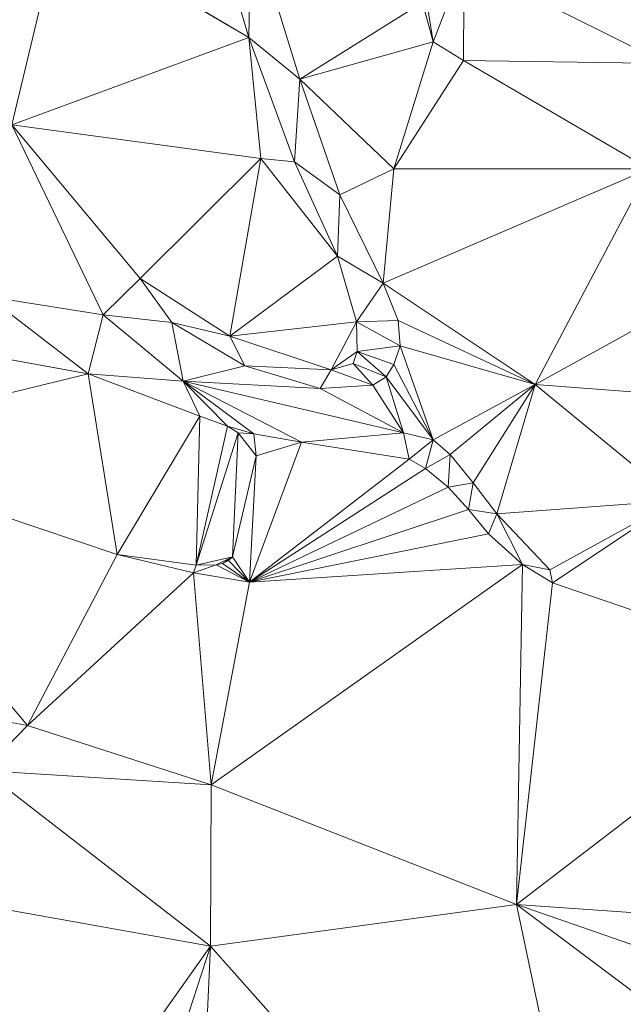
# Model space of a CAD drawing. Units: millimetres. Extents: x 868 to 3368, y 424 to 2232.
# Drawn here: x 1055 to 1112, y 1821 to 1914 of the extents above; entities that cross this region are included whole.
import ezdxf

# ---------------------------------------------------------------- set-up
doc = ezdxf.new("R2010")
doc.units = ezdxf.units.MM
doc.layers.add('TER_Prah71_o', color=7, linetype='Continuous', lineweight=0)

msp = doc.modelspace()

# ---------------------------------------------------------------- linework, layer by layer
at = {"layer": 'TER_Prah71_o', "extrusion": (-0.03675, 0.042594, -0.998416)}
msp.add_line((1058.503, 1923.287, 260.747), (1054.015, 1904.413, 260.107), dxfattribs=at)
at = {"layer": 'TER_Prah71_o', "extrusion": (-0.026202, 0.040101, -0.998852)}
for p, q in [((1054.015, 1904.413, 260.107), (1058.503, 1923.287, 260.747)), ((1058.503, 1923.287, 260.747), (1076.452, 1912.697, 259.851)), ((1076.452, 1912.697, 259.851), (1054.015, 1904.413, 260.107))]:
    msp.add_line(p, q, dxfattribs=at)
at = {"layer": 'TER_Prah71_o', "extrusion": (0.001256, 0.086421, -0.996258)}
for p, q in [((1076.452, 1912.697, 259.851), (1058.503, 1923.287, 260.747)), ((1073.712, 1921.867, 260.643), (1076.452, 1912.697, 259.851))]:
    msp.add_line(p, q, dxfattribs=at)
at = {"layer": 'TER_Prah71_o', "extrusion": (-0.544803, -0.090787, -0.833635)}
for p, q in [((1076.639, 1923.723, 258.528), (1076.452, 1912.697, 259.851)), ((1076.452, 1912.697, 259.851), (1073.712, 1921.867, 260.643))]:
    msp.add_line(p, q, dxfattribs=at)
at = {"layer": 'TER_Prah71_o', "extrusion": (-0.468538, -0.097411, -0.878056)}
for p, q in [((1076.452, 1912.697, 259.851), (1076.639, 1923.723, 258.528)), ((1076.639, 1923.723, 258.528), (1081.262, 1908.752, 257.722)), ((1081.262, 1908.752, 257.722), (1076.452, 1912.697, 259.851))]:
    msp.add_line(p, q, dxfattribs=at)
at = {"layer": 'TER_Prah71_o', "extrusion": (-0.032894, 0.043599, -0.998507)}
for p, q in [((1081.262, 1908.752, 257.722), (1076.639, 1923.723, 258.528)), ((1092.892, 1915.992, 257.655), (1081.262, 1908.752, 257.722))]:
    msp.add_line(p, q, dxfattribs=at)
at = {"layer": 'TER_Prah71_o', "extrusion": (0.297973, 0.13512, -0.944963)}
for p, q in [((1092.666, 1920.148, 258.178), (1093.883, 1912.289, 257.438)), ((1093.883, 1912.289, 257.438), (1092.892, 1915.992, 257.655))]:
    msp.add_line(p, q, dxfattribs=at)
at = {"layer": 'TER_Prah71_o', "extrusion": (0.095021, 0.107896, -0.989611)}
for p, q in [((1093.883, 1912.289, 257.438), (1092.666, 1920.148, 258.178)), ((1096.807, 1919.803, 258.538), (1093.883, 1912.289, 257.438))]:
    msp.add_line(p, q, dxfattribs=at)
at = {"layer": 'TER_Prah71_o', "extrusion": (0.149143, 0.086168, -0.985054)}
for p, q in [((1093.883, 1912.289, 257.438), (1096.807, 1919.803, 258.538)), ((1096.807, 1919.803, 258.538), (1096.776, 1910.494, 257.719)), ((1096.776, 1910.494, 257.719), (1093.883, 1912.289, 257.438))]:
    msp.add_line(p, q, dxfattribs=at)
at = {"layer": 'TER_Prah71_o', "extrusion": (-0.567659, 0.074027, -0.819929)}
for p, q in [((1096.776, 1910.494, 257.719), (1096.807, 1919.803, 258.538)), ((1096.807, 1919.803, 258.538), (1115.835, 1910.24, 244.501)), ((1115.835, 1910.24, 244.501), (1096.776, 1910.494, 257.719))]:
    msp.add_line(p, q, dxfattribs=at)
at = {"layer": 'TER_Prah71_o', "extrusion": (-0.441827, 0.33965, -0.830317)}
msp.add_line((1115.835, 1910.24, 244.501), (1096.807, 1919.803, 258.538), dxfattribs=at)
at = {"layer": 'TER_Prah71_o', "extrusion": (-0.036142, 0.04882, -0.998153)}
for p, q in [((1081.262, 1908.752, 257.722), (1092.892, 1915.992, 257.655)), ((1092.892, 1915.992, 257.655), (1093.883, 1912.289, 257.438)), ((1093.883, 1912.289, 257.438), (1081.262, 1908.752, 257.722))]:
    msp.add_line(p, q, dxfattribs=at)
at = {"layer": 'TER_Prah71_o', "extrusion": (-0.027255, 0.042956, -0.998705)}
for p, q in [((1054.015, 1904.413, 260.107), (1076.452, 1912.697, 259.851)), ((1076.452, 1912.697, 259.851), (1077.561, 1901.218, 259.327)), ((1077.561, 1901.218, 259.327), (1054.015, 1904.413, 260.107))]:
    msp.add_line(p, q, dxfattribs=at)
at = {"layer": 'TER_Prah71_o', "extrusion": (-0.48377, -0.122149, -0.866629)}
for p, q in [((1076.452, 1912.697, 259.851), (1081.262, 1908.752, 257.722)), ((1080.776, 1900.893, 259.101), (1076.452, 1912.697, 259.851)), ((1081.262, 1908.752, 257.722), (1080.776, 1900.893, 259.101))]:
    msp.add_line(p, q, dxfattribs=at)
at = {"layer": 'TER_Prah71_o', "extrusion": (-0.066133, 0.039124, -0.997044)}
for p, q in [((1077.561, 1901.218, 259.327), (1076.452, 1912.697, 259.851)), ((1076.452, 1912.697, 259.851), (1080.776, 1900.893, 259.101)), ((1080.776, 1900.893, 259.101), (1077.561, 1901.218, 259.327))]:
    msp.add_line(p, q, dxfattribs=at)
at = {"layer": 'TER_Prah71_o', "extrusion": (-0.036715, 0.050872, -0.99803)}
for p, q in [((1081.262, 1908.752, 257.722), (1093.883, 1912.289, 257.438)), ((1093.883, 1912.289, 257.438), (1090.153, 1900.239, 256.961)), ((1090.153, 1900.239, 256.961), (1081.262, 1908.752, 257.722))]:
    msp.add_line(p, q, dxfattribs=at)
at = {"layer": 'TER_Prah71_o', "extrusion": (0.101554, 0.007944, -0.994798)}
for p, q in [((1090.153, 1900.239, 256.961), (1093.883, 1912.289, 257.438)), ((1093.883, 1912.289, 257.438), (1096.776, 1910.494, 257.719)), ((1096.776, 1910.494, 257.719), (1090.153, 1900.239, 256.961))]:
    msp.add_line(p, q, dxfattribs=at)
at = {"layer": 'TER_Prah71_o', "extrusion": (-0.443116, 0.347267, -0.826471)}
for p, q in [((1090.153, 1900.239, 256.961), (1096.776, 1910.494, 257.719)), ((1096.776, 1910.494, 257.719), (1114.322, 1900.235, 244.001)), ((1114.322, 1900.235, 244.001), (1090.153, 1900.239, 256.961))]:
    msp.add_line(p, q, dxfattribs=at)
at = {"layer": 'TER_Prah71_o', "extrusion": (-0.564205, 0.126099, -0.815949)}
for p, q in [((1114.322, 1900.235, 244.001), (1096.776, 1910.494, 257.719)), ((1096.776, 1910.494, 257.719), (1115.835, 1910.24, 244.501))]:
    msp.add_line(p, q, dxfattribs=at)
at = {"layer": 'TER_Prah71_o', "extrusion": (-0.511896, -0.117659, -0.850952)}
for p, q in [((1080.776, 1900.893, 259.101), (1081.262, 1908.752, 257.722)), ((1081.262, 1908.752, 257.722), (1085.041, 1897.764, 256.968)), ((1085.041, 1897.764, 256.968), (1080.776, 1900.893, 259.101))]:
    msp.add_line(p, q, dxfattribs=at)
at = {"layer": 'TER_Prah71_o', "extrusion": (-0.029591, 0.058297, -0.997861)}
for p, q in [((1085.041, 1897.764, 256.968), (1081.262, 1908.752, 257.722)), ((1081.262, 1908.752, 257.722), (1090.153, 1900.239, 256.961)), ((1090.153, 1900.239, 256.961), (1085.041, 1897.764, 256.968))]:
    msp.add_line(p, q, dxfattribs=at)
at = {"layer": 'TER_Prah71_o', "extrusion": (-0.025349, 0.056842, -0.998061)}
for p, q in [((1066.163, 1889.849, 258.969), (1054.015, 1904.413, 260.107)), ((1054.015, 1904.413, 260.107), (1077.561, 1901.218, 259.327)), ((1077.561, 1901.218, 259.327), (1066.163, 1889.849, 258.969))]:
    msp.add_line(p, q, dxfattribs=at)
at = {"layer": 'TER_Prah71_o', "extrusion": (0.111937, 0.169872, -0.979088)}
for p, q in [((1062.661, 1886.416, 257.973), (1054.015, 1904.413, 260.107)), ((1054.015, 1904.413, 260.107), (1066.163, 1889.849, 258.969)), ((1066.163, 1889.849, 258.969), (1062.661, 1886.416, 257.973))]:
    msp.add_line(p, q, dxfattribs=at)
at = {"layer": 'TER_Prah71_o', "extrusion": (0.436219, 0.309744, -0.84485)}
for p, q in [((1054.015, 1904.413, 260.107), (1062.661, 1886.416, 257.973)), ((1062.661, 1886.416, 257.973), (1051.667, 1888.163, 252.937))]:
    msp.add_line(p, q, dxfattribs=at)
at = {"layer": 'TER_Prah71_o', "extrusion": (0.002475, 0.028995, -0.999577)}
for p, q in [((1066.163, 1889.849, 258.969), (1077.561, 1901.218, 259.327)), ((1077.561, 1901.218, 259.327), (1074.656, 1884.401, 258.832)), ((1074.656, 1884.401, 258.832), (1066.163, 1889.849, 258.969))]:
    msp.add_line(p, q, dxfattribs=at)
at = {"layer": 'TER_Prah71_o', "extrusion": (-0.009104, 0.030992, -0.999478)}
for p, q in [((1074.656, 1884.401, 258.832), (1077.561, 1901.218, 259.327)), ((1077.561, 1901.218, 259.327), (1084.843, 1891.973, 258.974)), ((1084.843, 1891.973, 258.974), (1074.656, 1884.401, 258.832))]:
    msp.add_line(p, q, dxfattribs=at)
at = {"layer": 'TER_Prah71_o', "extrusion": (-0.071983, -0.018622, -0.997232)}
for p, q in [((1077.561, 1901.218, 259.327), (1080.776, 1900.893, 259.101)), ((1084.843, 1891.973, 258.974), (1077.561, 1901.218, 259.327)), ((1080.776, 1900.893, 259.101), (1084.843, 1891.973, 258.974))]:
    msp.add_line(p, q, dxfattribs=at)
at = {"layer": 'TER_Prah71_o', "extrusion": (-0.573757, -0.250498, -0.779778)}
for p, q in [((1080.776, 1900.893, 259.101), (1085.041, 1897.764, 256.968)), ((1084.843, 1891.973, 258.974), (1080.776, 1900.893, 259.101)), ((1085.041, 1897.764, 256.968), (1084.843, 1891.973, 258.974))]:
    msp.add_line(p, q, dxfattribs=at)
at = {"layer": 'TER_Prah71_o', "extrusion": (-0.022912, 0.044499, -0.998747)}
for p, q in [((1085.041, 1897.764, 256.968), (1090.153, 1900.239, 256.961)), ((1090.153, 1900.239, 256.961), (1089.169, 1889.408, 256.501)), ((1089.169, 1889.408, 256.501), (1085.041, 1897.764, 256.968))]:
    msp.add_line(p, q, dxfattribs=at)
at = {"layer": 'TER_Prah71_o', "extrusion": (-0.471042, 0.080103, -0.878466)}
for p, q in [((1089.169, 1889.408, 256.501), (1090.153, 1900.239, 256.961)), ((1114.322, 1900.235, 244.001), (1089.169, 1889.408, 256.501)), ((1090.153, 1900.239, 256.961), (1114.322, 1900.235, 244.001))]:
    msp.add_line(p, q, dxfattribs=at)
at = {"layer": 'TER_Prah71_o', "extrusion": (-0.289439, -0.354229, -0.88924)}
for p, q in [((1089.169, 1889.408, 256.501), (1114.322, 1900.235, 244.001)), ((1114.322, 1900.235, 244.001), (1103.546, 1879.817, 255.642)), ((1103.546, 1879.817, 255.642), (1089.169, 1889.408, 256.501))]:
    msp.add_line(p, q, dxfattribs=at)
at = {"layer": 'TER_Prah71_o', "extrusion": (-0.555123, -0.171101, -0.81398)}
for p, q in [((1103.546, 1879.817, 255.642), (1114.322, 1900.235, 244.001)), ((1118.085, 1887.855, 244.037), (1103.546, 1879.817, 255.642))]:
    msp.add_line(p, q, dxfattribs=at)
at = {"layer": 'TER_Prah71_o', "extrusion": (-0.587126, -0.246966, -0.770902)}
for p, q in [((1084.843, 1891.973, 258.974), (1085.041, 1897.764, 256.968)), ((1085.041, 1897.764, 256.968), (1089.169, 1889.408, 256.501)), ((1089.169, 1889.408, 256.501), (1084.843, 1891.973, 258.974))]:
    msp.add_line(p, q, dxfattribs=at)
at = {"layer": 'TER_Prah71_o', "extrusion": (0.004009, 0.013358, -0.999903)}
for p, q in [((1074.656, 1884.401, 258.832), (1084.843, 1891.973, 258.974)), ((1084.843, 1891.973, 258.974), (1086.62, 1885.751, 258.898)), ((1086.62, 1885.751, 258.898), (1074.656, 1884.401, 258.832))]:
    msp.add_line(p, q, dxfattribs=at)
at = {"layer": 'TER_Prah71_o', "extrusion": (-0.555765, -0.148735, -0.817926)}
for p, q in [((1086.62, 1885.751, 258.898), (1084.843, 1891.973, 258.974)), ((1084.843, 1891.973, 258.974), (1089.169, 1889.408, 256.501)), ((1089.169, 1889.408, 256.501), (1086.62, 1885.751, 258.898))]:
    msp.add_line(p, q, dxfattribs=at)
at = {"layer": 'TER_Prah71_o', "extrusion": (-0.000527324, 0.279131, -0.960253)}
for p, q in [((1062.661, 1886.416, 257.973), (1066.163, 1889.849, 258.969)), ((1066.163, 1889.849, 258.969), (1069.157, 1885.668, 257.752)), ((1069.157, 1885.668, 257.752), (1062.661, 1886.416, 257.973))]:
    msp.add_line(p, q, dxfattribs=at)
at = {"layer": 'TER_Prah71_o', "extrusion": (0.269879, 0.44223, -0.855335)}
for p, q in [((1069.157, 1885.668, 257.752), (1066.163, 1889.849, 258.969)), ((1066.163, 1889.849, 258.969), (1074.656, 1884.401, 258.832)), ((1074.656, 1884.401, 258.832), (1069.157, 1885.668, 257.752))]:
    msp.add_line(p, q, dxfattribs=at)
at = {"layer": 'TER_Prah71_o', "extrusion": (-0.540011, -0.164617, -0.825403)}
for p, q in [((1086.62, 1885.751, 258.898), (1089.169, 1889.408, 256.501)), ((1089.169, 1889.408, 256.501), (1090.589, 1885.883, 256.275)), ((1090.589, 1885.883, 256.275), (1086.62, 1885.751, 258.898))]:
    msp.add_line(p, q, dxfattribs=at)
at = {"layer": 'TER_Prah71_o', "extrusion": (-0.023176, 0.054664, -0.998236)}
for p, q in [((1090.589, 1885.883, 256.275), (1089.169, 1889.408, 256.501)), ((1089.169, 1889.408, 256.501), (1103.546, 1879.817, 255.642)), ((1103.546, 1879.817, 255.642), (1090.589, 1885.883, 256.275))]:
    msp.add_line(p, q, dxfattribs=at)
at = {"layer": 'TER_Prah71_o', "extrusion": (-0.024428, 0.001495, -0.9997)}
for p, q in [((1051.667, 1888.163, 252.937), (1061.243, 1880.802, 252.692)), ((1061.243, 1880.802, 252.692), (1039.186, 1884.831, 253.237))]:
    msp.add_line(p, q, dxfattribs=at)
at = {"layer": 'TER_Prah71_o', "extrusion": (0.416129, 0.565058, -0.712423)}
for p, q in [((1061.243, 1880.802, 252.692), (1051.667, 1888.163, 252.937)), ((1051.667, 1888.163, 252.937), (1062.661, 1886.416, 257.973)), ((1062.661, 1886.416, 257.973), (1061.243, 1880.802, 252.692))]:
    msp.add_line(p, q, dxfattribs=at)
at = {"layer": 'TER_Prah71_o', "extrusion": (-0.178801, -0.689675, -0.701697)}
for p, q in [((1103.546, 1879.817, 255.642), (1118.085, 1887.855, 244.037)), ((1123.551, 1878.272, 252.063), (1103.546, 1879.817, 255.642))]:
    msp.add_line(p, q, dxfattribs=at)
at = {"layer": 'TER_Prah71_o', "extrusion": (0.410491, 0.567633, -0.713646)}
for p, q in [((1061.243, 1880.802, 252.692), (1062.661, 1886.416, 257.973)), ((1062.661, 1886.416, 257.973), (1070.215, 1880.131, 257.319)), ((1070.215, 1880.131, 257.319), (1061.243, 1880.802, 252.692))]:
    msp.add_line(p, q, dxfattribs=at)
at = {"layer": 'TER_Prah71_o', "extrusion": (-0.025502, 0.073094, -0.996999)}
for p, q in [((1070.215, 1880.131, 257.319), (1062.661, 1886.416, 257.973)), ((1062.661, 1886.416, 257.973), (1069.157, 1885.668, 257.752)), ((1069.157, 1885.668, 257.752), (1070.215, 1880.131, 257.319))]:
    msp.add_line(p, q, dxfattribs=at)
at = {"layer": 'TER_Prah71_o', "extrusion": (0.283413, 0.577338, -0.765741)}
for p, q in [((1076.06, 1881.587, 257.23), (1069.157, 1885.668, 257.752)), ((1069.157, 1885.668, 257.752), (1074.656, 1884.401, 258.832)), ((1074.656, 1884.401, 258.832), (1076.06, 1881.587, 257.23))]:
    msp.add_line(p, q, dxfattribs=at)
at = {"layer": 'TER_Prah71_o', "extrusion": (-0.033027, 0.071647, -0.996883)}
for p, q in [((1070.215, 1880.131, 257.319), (1069.157, 1885.668, 257.752)), ((1069.157, 1885.668, 257.752), (1076.06, 1881.587, 257.23)), ((1076.06, 1881.587, 257.23), (1070.215, 1880.131, 257.319))]:
    msp.add_line(p, q, dxfattribs=at)
at = {"layer": 'TER_Prah71_o', "extrusion": (0.008722, -0.028429, -0.999558)}
for p, q in [((1074.656, 1884.401, 258.832), (1086.62, 1885.751, 258.898)), ((1086.62, 1885.751, 258.898), (1084.242, 1881.189, 259.007)), ((1084.242, 1881.189, 259.007), (1074.656, 1884.401, 258.832))]:
    msp.add_line(p, q, dxfattribs=at)
at = {"layer": 'TER_Prah71_o', "extrusion": (-0.034686, -0.005798, -0.999381)}
for p, q in [((1084.242, 1881.189, 259.007), (1086.62, 1885.751, 258.898)), ((1086.62, 1885.751, 258.898), (1086.69, 1882.919, 258.912)), ((1086.69, 1882.919, 258.912), (1084.242, 1881.189, 259.007))]:
    msp.add_line(p, q, dxfattribs=at)
at = {"layer": 'TER_Prah71_o', "extrusion": (-0.551206, -0.005751, -0.834349)}
for p, q in [((1086.62, 1885.751, 258.898), (1090.589, 1885.883, 256.275)), ((1090.764, 1883.473, 256.176), (1086.62, 1885.751, 258.898)), ((1090.589, 1885.883, 256.275), (1090.764, 1883.473, 256.176))]:
    msp.add_line(p, q, dxfattribs=at)
at = {"layer": 'TER_Prah71_o', "extrusion": (-0.555756, -0.017846, -0.831154)}
for p, q in [((1086.69, 1882.919, 258.912), (1086.62, 1885.751, 258.898)), ((1086.62, 1885.751, 258.898), (1090.764, 1883.473, 256.176)), ((1090.764, 1883.473, 256.176), (1086.69, 1882.919, 258.912))]:
    msp.add_line(p, q, dxfattribs=at)
at = {"layer": 'TER_Prah71_o', "extrusion": (-0.030627, 0.038805, -0.998777)}
for p, q in [((1090.764, 1883.473, 256.176), (1090.589, 1885.883, 256.275)), ((1090.589, 1885.883, 256.275), (1103.546, 1879.817, 255.642)), ((1103.546, 1879.817, 255.642), (1090.764, 1883.473, 256.176))]:
    msp.add_line(p, q, dxfattribs=at)
at = {"layer": 'TER_Prah71_o', "extrusion": (-0.016637, 0.044039, -0.998891)}
for p, q in [((1039.186, 1884.831, 253.237), (1061.243, 1880.802, 252.692)), ((1061.243, 1880.802, 252.692), (1033.197, 1874.04, 252.861))]:
    msp.add_line(p, q, dxfattribs=at)
at = {"layer": 'TER_Prah71_o', "extrusion": (0.201886, 0.558688, -0.804431)}
for p, q in [((1076.06, 1881.587, 257.23), (1074.656, 1884.401, 258.832)), ((1074.656, 1884.401, 258.832), (1084.242, 1881.189, 259.007)), ((1084.242, 1881.189, 259.007), (1076.06, 1881.587, 257.23))]:
    msp.add_line(p, q, dxfattribs=at)
at = {"layer": 'TER_Prah71_o', "extrusion": (-0.00781, -0.043808, -0.999009)}
for p, q in [((1084.242, 1881.189, 259.007), (1086.69, 1882.919, 258.912)), ((1086.69, 1882.919, 258.912), (1086.332, 1881.797, 258.964)), ((1086.332, 1881.797, 258.964), (1084.242, 1881.189, 259.007))]:
    msp.add_line(p, q, dxfattribs=at)
at = {"layer": 'TER_Prah71_o', "extrusion": (-0.612816, 0.159665, -0.773927)}
for p, q in [((1086.332, 1881.797, 258.964), (1086.69, 1882.919, 258.912)), ((1086.69, 1882.919, 258.912), (1089.451, 1880.545, 256.236)), ((1089.451, 1880.545, 256.236), (1086.332, 1881.797, 258.964))]:
    msp.add_line(p, q, dxfattribs=at)
at = {"layer": 'TER_Prah71_o', "extrusion": (-0.565009, 0.191804, -0.802481)}
for p, q in [((1086.69, 1882.919, 258.912), (1090.764, 1883.473, 256.176)), ((1090.154, 1881.697, 256.181), (1086.69, 1882.919, 258.912)), ((1090.764, 1883.473, 256.176), (1090.154, 1881.697, 256.181))]:
    msp.add_line(p, q, dxfattribs=at)
at = {"layer": 'TER_Prah71_o', "extrusion": (-0.529451, 0.284944, -0.799055)}
for p, q in [((1086.69, 1882.919, 258.912), (1090.154, 1881.697, 256.181)), ((1089.451, 1880.545, 256.236), (1086.69, 1882.919, 258.912)), ((1090.154, 1881.697, 256.181), (1089.451, 1880.545, 256.236))]:
    msp.add_line(p, q, dxfattribs=at)
at = {"layer": 'TER_Prah71_o', "extrusion": (-0.046554, 0.013178, -0.998829)}
for p, q in [((1090.154, 1881.697, 256.181), (1090.764, 1883.473, 256.176)), ((1090.764, 1883.473, 256.176), (1093.881, 1874.55, 255.913)), ((1093.881, 1874.55, 255.913), (1090.154, 1881.697, 256.181))]:
    msp.add_line(p, q, dxfattribs=at)
at = {"layer": 'TER_Prah71_o', "extrusion": (-0.037018, 0.016519, -0.999178)}
for p, q in [((1093.881, 1874.55, 255.913), (1090.764, 1883.473, 256.176)), ((1090.764, 1883.473, 256.176), (1103.546, 1879.817, 255.642)), ((1103.546, 1879.817, 255.642), (1093.881, 1874.55, 255.913))]:
    msp.add_line(p, q, dxfattribs=at)
at = {"layer": 'TER_Prah71_o', "extrusion": (-0.043673, 0.114656, -0.992445)}
for p, q in [((1070.215, 1880.131, 257.319), (1076.06, 1881.587, 257.23)), ((1076.06, 1881.587, 257.23), (1083.199, 1879.433, 256.667)), ((1083.199, 1879.433, 256.667), (1070.215, 1880.131, 257.319))]:
    msp.add_line(p, q, dxfattribs=at)
at = {"layer": 'TER_Prah71_o', "extrusion": (0.17534, 0.748336, -0.639726)}
for p, q in [((1083.199, 1879.433, 256.667), (1076.06, 1881.587, 257.23)), ((1076.06, 1881.587, 257.23), (1084.242, 1881.189, 259.007)), ((1084.242, 1881.189, 259.007), (1083.199, 1879.433, 256.667))]:
    msp.add_line(p, q, dxfattribs=at)
at = {"layer": 'TER_Prah71_o', "extrusion": (-0.106438, 0.817489, -0.566024)}
for p, q in [((1083.199, 1879.433, 256.667), (1084.242, 1881.189, 259.007)), ((1084.242, 1881.189, 259.007), (1088.191, 1879.752, 256.189)), ((1088.191, 1879.752, 256.189), (1083.199, 1879.433, 256.667))]:
    msp.add_line(p, q, dxfattribs=at)
at = {"layer": 'TER_Prah71_o', "extrusion": (-0.220053, 0.709052, -0.669942)}
for p, q in [((1084.242, 1881.189, 259.007), (1086.332, 1881.797, 258.964)), ((1088.191, 1879.752, 256.189), (1084.242, 1881.189, 259.007)), ((1086.332, 1881.797, 258.964), (1088.191, 1879.752, 256.189))]:
    msp.add_line(p, q, dxfattribs=at)
at = {"layer": 'TER_Prah71_o', "extrusion": (-0.362609, 0.617518, -0.697987)}
for p, q in [((1088.191, 1879.752, 256.189), (1086.332, 1881.797, 258.964)), ((1086.332, 1881.797, 258.964), (1089.451, 1880.545, 256.236)), ((1089.451, 1880.545, 256.236), (1088.191, 1879.752, 256.189))]:
    msp.add_line(p, q, dxfattribs=at)
at = {"layer": 'TER_Prah71_o', "extrusion": (-0.075107, -0.001774, -0.997174)}
for p, q in [((1089.451, 1880.545, 256.236), (1090.154, 1881.697, 256.181)), ((1090.154, 1881.697, 256.181), (1093.881, 1874.55, 255.913)), ((1093.881, 1874.55, 255.913), (1089.451, 1880.545, 256.236))]:
    msp.add_line(p, q, dxfattribs=at)
at = {"layer": 'TER_Prah71_o', "extrusion": (-0.009577, 0.014733, -0.999846)}
for p, q in [((1033.197, 1874.04, 252.861), (1061.243, 1880.802, 252.692)), ((1061.243, 1880.802, 252.692), (1063.973, 1863.71, 252.414)), ((1063.973, 1863.71, 252.414), (1033.197, 1874.04, 252.861))]:
    msp.add_line(p, q, dxfattribs=at)
at = {"layer": 'TER_Prah71_o', "extrusion": (-0.021475, 0.01283, -0.999687)}
for p, q in [((1063.973, 1863.71, 252.414), (1061.243, 1880.802, 252.692)), ((1061.243, 1880.802, 252.692), (1071.8, 1876.811, 252.414)), ((1071.8, 1876.811, 252.414), (1063.973, 1863.71, 252.414))]:
    msp.add_line(p, q, dxfattribs=at)
at = {"layer": 'TER_Prah71_o', "extrusion": (0.302236, 0.831893, -0.465411)}
for p, q in [((1071.8, 1876.811, 252.414), (1061.243, 1880.802, 252.692)), ((1061.243, 1880.802, 252.692), (1070.215, 1880.131, 257.319)), ((1070.215, 1880.131, 257.319), (1071.8, 1876.811, 252.414))]:
    msp.add_line(p, q, dxfattribs=at)
at = {"layer": 'TER_Prah71_o', "extrusion": (-0.04571, 0.079853, -0.995758)}
for p, q in [((1091.069, 1875.234, 255.969), (1070.215, 1880.131, 257.319)), ((1070.215, 1880.131, 257.319), (1083.199, 1879.433, 256.667)), ((1083.199, 1879.433, 256.667), (1091.069, 1875.234, 255.969))]:
    msp.add_line(p, q, dxfattribs=at)
at = {"layer": 'TER_Prah71_o', "extrusion": (0.073886, 0.544902, -0.835238)}
for p, q in [((1070.215, 1880.131, 257.319), (1091.069, 1875.234, 255.969)), ((1081.426, 1874.345, 254.536), (1070.215, 1880.131, 257.319)), ((1091.069, 1875.234, 255.969), (1081.426, 1874.345, 254.536))]:
    msp.add_line(p, q, dxfattribs=at)
at = {"layer": 'TER_Prah71_o', "extrusion": (0.232829, 0.749313, -0.619937)}
for p, q in [((1076.899, 1875.127, 253.781), (1070.215, 1880.131, 257.319)), ((1070.215, 1880.131, 257.319), (1081.426, 1874.345, 254.536)), ((1081.426, 1874.345, 254.536), (1076.899, 1875.127, 253.781))]:
    msp.add_line(p, q, dxfattribs=at)
at = {"layer": 'TER_Prah71_o', "extrusion": (0.305633, 0.831437, -0.464005)}
for p, q in [((1071.8, 1876.811, 252.414), (1070.215, 1880.131, 257.319)), ((1070.215, 1880.131, 257.319), (1074.417, 1875.849, 252.414)), ((1074.417, 1875.849, 252.414), (1071.8, 1876.811, 252.414))]:
    msp.add_line(p, q, dxfattribs=at)
at = {"layer": 'TER_Prah71_o', "extrusion": (0.434744, 0.829161, -0.351412)}
for p, q in [((1074.417, 1875.849, 252.414), (1070.215, 1880.131, 257.319)), ((1070.215, 1880.131, 257.319), (1076.899, 1875.127, 253.781)), ((1076.899, 1875.127, 253.781), (1074.417, 1875.849, 252.414))]:
    msp.add_line(p, q, dxfattribs=at)
at = {"layer": 'TER_Prah71_o', "extrusion": (0.004744, 0.051651, -0.998654)}
for p, q in [((1088.191, 1879.752, 256.189), (1089.451, 1880.545, 256.236)), ((1089.451, 1880.545, 256.236), (1091.069, 1875.234, 255.969)), ((1091.069, 1875.234, 255.969), (1088.191, 1879.752, 256.189))]:
    msp.add_line(p, q, dxfattribs=at)
at = {"layer": 'TER_Prah71_o', "extrusion": (-0.008292, 0.047688, -0.998828)}
for p, q in [((1089.451, 1880.545, 256.236), (1093.881, 1874.55, 255.913)), ((1091.069, 1875.234, 255.969), (1089.451, 1880.545, 256.236)), ((1093.881, 1874.55, 255.913), (1091.069, 1875.234, 255.969))]:
    msp.add_line(p, q, dxfattribs=at)
at = {"layer": 'TER_Prah71_o', "extrusion": (-0.094566, -0.011766, -0.995449)}
for p, q in [((1083.199, 1879.433, 256.667), (1088.191, 1879.752, 256.189)), ((1091.069, 1875.234, 255.969), (1083.199, 1879.433, 256.667)), ((1088.191, 1879.752, 256.189), (1091.069, 1875.234, 255.969))]:
    msp.add_line(p, q, dxfattribs=at)
at = {"layer": 'TER_Prah71_o', "extrusion": (-0.085035, 0.10506, -0.990824)}
for p, q in [((1093.881, 1874.55, 255.913), (1103.546, 1879.817, 255.642)), ((1103.546, 1879.817, 255.642), (1095.497, 1873.189, 255.63)), ((1095.497, 1873.189, 255.63), (1093.881, 1874.55, 255.913))]:
    msp.add_line(p, q, dxfattribs=at)
at = {"layer": 'TER_Prah71_o', "extrusion": (-0.023223, 0.03001, -0.99928)}
for p, q in [((1095.497, 1873.189, 255.63), (1103.546, 1879.817, 255.642)), ((1103.546, 1879.817, 255.642), (1097.693, 1870.493, 255.498)), ((1097.693, 1870.493, 255.498), (1095.497, 1873.189, 255.63))]:
    msp.add_line(p, q, dxfattribs=at)
at = {"layer": 'TER_Prah71_o', "extrusion": (-0.028352, 0.033227, -0.999046)}
for p, q in [((1097.693, 1870.493, 255.498), (1103.546, 1879.817, 255.642)), ((1103.546, 1879.817, 255.642), (1099.93, 1867.561, 255.337)), ((1099.93, 1867.561, 255.337), (1097.693, 1870.493, 255.498))]:
    msp.add_line(p, q, dxfattribs=at)
at = {"layer": 'TER_Prah71_o', "extrusion": (-0.032027, 0.034308, -0.998898)}
for p, q in [((1099.93, 1867.561, 255.337), (1103.546, 1879.817, 255.642)), ((1103.546, 1879.817, 255.642), (1116.901, 1868.817, 254.836)), ((1116.901, 1868.817, 254.836), (1099.93, 1867.561, 255.337))]:
    msp.add_line(p, q, dxfattribs=at)
at = {"layer": 'TER_Prah71_o', "extrusion": (-0.185527, -0.154138, -0.970475)}
for p, q in [((1116.901, 1868.817, 254.836), (1103.546, 1879.817, 255.642)), ((1103.546, 1879.817, 255.642), (1123.551, 1878.272, 252.063))]:
    msp.add_line(p, q, dxfattribs=at)
at = {"layer": 'TER_Prah71_o', "extrusion": (1.58851e-24, -9.31874e-26, -1)}
for p, q in [((1063.973, 1863.71, 252.414), (1071.8, 1876.811, 252.414)), ((1071.8, 1876.811, 252.414), (1071.445, 1862.673, 252.414)), ((1071.445, 1862.673, 252.414), (1063.973, 1863.71, 252.414))]:
    msp.add_line(p, q, dxfattribs=at)
at = {"layer": 'TER_Prah71_o', "extrusion": (-2.7447e-23, 3.19572e-24, -1)}
for p, q in [((1071.445, 1862.673, 252.414), (1071.8, 1876.811, 252.414)), ((1071.8, 1876.811, 252.414), (1074.417, 1875.849, 252.414)), ((1074.417, 1875.849, 252.414), (1071.445, 1862.673, 252.414))]:
    msp.add_line(p, q, dxfattribs=at)
at = {"layer": 'TER_Prah71_o', "extrusion": (3.78795e-24, -1.90312e-24, -1)}
for p, q in [((1071.445, 1862.673, 252.414), (1074.417, 1875.849, 252.414)), ((1074.417, 1875.849, 252.414), (1075.438, 1875.211, 252.414)), ((1075.438, 1875.211, 252.414), (1071.445, 1862.673, 252.414))]:
    msp.add_line(p, q, dxfattribs=at)
at = {"layer": 'TER_Prah71_o', "extrusion": (0.471262, 0.754166, -0.457325)}
for p, q in [((1075.438, 1875.211, 252.414), (1074.417, 1875.849, 252.414)), ((1074.417, 1875.849, 252.414), (1076.899, 1875.127, 253.781)), ((1076.899, 1875.127, 253.781), (1075.438, 1875.211, 252.414))]:
    msp.add_line(p, q, dxfattribs=at)
at = {"layer": 'TER_Prah71_o', "extrusion": (-3.59539e-24, -7.93633e-26, -1)}
for p, q in [((1071.445, 1862.673, 252.414), (1075.438, 1875.211, 252.414)), ((1075.438, 1875.211, 252.414), (1074.908, 1863.482, 252.414)), ((1074.908, 1863.482, 252.414), (1071.445, 1862.673, 252.414))]:
    msp.add_line(p, q, dxfattribs=at)
at = {"layer": 'TER_Prah71_o', "extrusion": (0.585306, -0.026448, -0.810381)}
for p, q in [((1074.908, 1863.482, 252.414), (1075.438, 1875.211, 252.414)), ((1075.438, 1875.211, 252.414), (1077.129, 1873.046, 253.706)), ((1077.129, 1873.046, 253.706), (1074.908, 1863.482, 252.414))]:
    msp.add_line(p, q, dxfattribs=at)
at = {"layer": 'TER_Prah71_o', "extrusion": (0.682801, 0.101541, -0.723514)}
for p, q in [((1077.129, 1873.046, 253.706), (1075.438, 1875.211, 252.414)), ((1075.438, 1875.211, 252.414), (1076.899, 1875.127, 253.781)), ((1076.899, 1875.127, 253.781), (1077.129, 1873.046, 253.706))]:
    msp.add_line(p, q, dxfattribs=at)
at = {"layer": 'TER_Prah71_o', "extrusion": (0.17343, 0.054608, -0.983331)}
for p, q in [((1077.129, 1873.046, 253.706), (1076.899, 1875.127, 253.781)), ((1076.899, 1875.127, 253.781), (1081.426, 1874.345, 254.536)), ((1081.426, 1874.345, 254.536), (1077.129, 1873.046, 253.706))]:
    msp.add_line(p, q, dxfattribs=at)
at = {"layer": 'TER_Prah71_o', "extrusion": (0.095972, 0.416361, -0.90412)}
for p, q in [((1081.426, 1874.345, 254.536), (1091.069, 1875.234, 255.969)), ((1091.069, 1875.234, 255.969), (1091.618, 1872.721, 254.87)), ((1091.618, 1872.721, 254.87), (1081.426, 1874.345, 254.536))]:
    msp.add_line(p, q, dxfattribs=at)
at = {"layer": 'TER_Prah71_o', "extrusion": (0.082759, 0.414432, -0.906309)}
for p, q in [((1091.618, 1872.721, 254.87), (1091.069, 1875.234, 255.969)), ((1091.069, 1875.234, 255.969), (1093.881, 1874.55, 255.913)), ((1093.881, 1874.55, 255.913), (1091.618, 1872.721, 254.87))]:
    msp.add_line(p, q, dxfattribs=at)
at = {"layer": 'TER_Prah71_o', "extrusion": (0.095121, 0.401707, -0.910815)}
for p, q in [((1091.618, 1872.721, 254.87), (1093.881, 1874.55, 255.913)), ((1093.881, 1874.55, 255.913), (1093.152, 1871.834, 254.639)), ((1093.152, 1871.834, 254.639), (1091.618, 1872.721, 254.87))]:
    msp.add_line(p, q, dxfattribs=at)
at = {"layer": 'TER_Prah71_o', "extrusion": (0.163117, 0.382761, -0.909333)}
for p, q in [((1093.152, 1871.834, 254.639), (1093.881, 1874.55, 255.913)), ((1093.881, 1874.55, 255.913), (1095.497, 1873.189, 255.63)), ((1095.497, 1873.189, 255.63), (1093.152, 1871.834, 254.639))]:
    msp.add_line(p, q, dxfattribs=at)
at = {"layer": 'TER_Prah71_o', "extrusion": (-0.042568, -0.08374, -0.995578)}
for p, q in [((1033.197, 1874.04, 252.861), (1063.973, 1863.71, 252.414)), ((1055.476, 1847.509, 254.14), (1033.197, 1874.04, 252.861)), ((1063.973, 1863.71, 252.414), (1055.476, 1847.509, 254.14))]:
    msp.add_line(p, q, dxfattribs=at)
at = {"layer": 'TER_Prah71_o', "extrusion": (0.034232, -0.019425, -0.999225)}
for p, q in [((1033.197, 1874.04, 252.861), (1055.476, 1847.509, 254.14)), ((1055.476, 1847.509, 254.14), (1030.632, 1851.927, 253.203))]:
    msp.add_line(p, q, dxfattribs=at)
at = {"layer": 'TER_Prah71_o', "extrusion": (0.187675, 0.006769, -0.982208)}
for p, q in [((1081.426, 1874.345, 254.536), (1076.498, 1861.084, 253.503)), ((1077.129, 1873.046, 253.706), (1081.426, 1874.345, 254.536)), ((1076.498, 1861.084, 253.503), (1077.129, 1873.046, 253.706))]:
    msp.add_line(p, q, dxfattribs=at)
at = {"layer": 'TER_Prah71_o', "extrusion": (0.042537, 0.06187, -0.997177)}
for p, q in [((1076.498, 1861.084, 253.503), (1081.426, 1874.345, 254.536)), ((1081.426, 1874.345, 254.536), (1091.618, 1872.721, 254.87)), ((1091.618, 1872.721, 254.87), (1076.498, 1861.084, 253.503))]:
    msp.add_line(p, q, dxfattribs=at)
at = {"layer": 'TER_Prah71_o', "extrusion": (0.549699, -0.014823, -0.835231)}
for p, q in [((1074.908, 1863.482, 252.414), (1077.129, 1873.046, 253.706)), ((1077.129, 1873.046, 253.706), (1076.498, 1861.084, 253.503)), ((1076.498, 1861.084, 253.503), (1074.908, 1863.482, 252.414))]:
    msp.add_line(p, q, dxfattribs=at)
at = {"layer": 'TER_Prah71_o', "extrusion": (-0.046414, 0.175817, -0.983328)}
for p, q in [((1076.498, 1861.084, 253.503), (1091.618, 1872.721, 254.87)), ((1091.618, 1872.721, 254.87), (1093.152, 1871.834, 254.639)), ((1093.152, 1871.834, 254.639), (1076.498, 1861.084, 253.503))]:
    msp.add_line(p, q, dxfattribs=at)
at = {"layer": 'TER_Prah71_o', "extrusion": (0.224859, 0.290972, -0.929932)}
for p, q in [((1093.152, 1871.834, 254.639), (1095.497, 1873.189, 255.63)), ((1095.497, 1873.189, 255.63), (1095.324, 1870.082, 254.616)), ((1095.324, 1870.082, 254.616), (1093.152, 1871.834, 254.639))]:
    msp.add_line(p, q, dxfattribs=at)
at = {"layer": 'TER_Prah71_o', "extrusion": (0.291376, 0.282092, -0.91407)}
for p, q in [((1095.324, 1870.082, 254.616), (1095.497, 1873.189, 255.63)), ((1095.497, 1873.189, 255.63), (1097.693, 1870.493, 255.498)), ((1097.693, 1870.493, 255.498), (1095.324, 1870.082, 254.616))]:
    msp.add_line(p, q, dxfattribs=at)
at = {"layer": 'TER_Prah71_o', "extrusion": (0.033117, 0.054157, -0.997983)}
for p, q in [((1076.498, 1861.084, 253.503), (1093.152, 1871.834, 254.639)), ((1093.152, 1871.834, 254.639), (1095.324, 1870.082, 254.616)), ((1095.324, 1870.082, 254.616), (1076.498, 1861.084, 253.503))]:
    msp.add_line(p, q, dxfattribs=at)
at = {"layer": 'TER_Prah71_o', "extrusion": (0.031596, 0.057323, -0.997856)}
for p, q in [((1076.498, 1861.084, 253.503), (1095.324, 1870.082, 254.616)), ((1095.324, 1870.082, 254.616), (1097.251, 1867.958, 254.555)), ((1097.251, 1867.958, 254.555), (1076.498, 1861.084, 253.503))]:
    msp.add_line(p, q, dxfattribs=at)
at = {"layer": 'TER_Prah71_o', "extrusion": (0.2896, 0.288946, -0.912492)}
for p, q in [((1095.324, 1870.082, 254.616), (1097.693, 1870.493, 255.498)), ((1097.251, 1867.958, 254.555), (1095.324, 1870.082, 254.616)), ((1097.693, 1870.493, 255.498), (1097.251, 1867.958, 254.555))]:
    msp.add_line(p, q, dxfattribs=at)
at = {"layer": 'TER_Prah71_o', "extrusion": (0.307226, 0.284271, -0.908186)}
for p, q in [((1097.251, 1867.958, 254.555), (1097.693, 1870.493, 255.498)), ((1097.693, 1870.493, 255.498), (1099.93, 1867.561, 255.337)), ((1099.93, 1867.561, 255.337), (1097.251, 1867.958, 254.555))]:
    msp.add_line(p, q, dxfattribs=at)
at = {"layer": 'TER_Prah71_o', "extrusion": (-0.038041, 0.118212, -0.992259)}
for p, q in [((1099.93, 1867.561, 255.337), (1116.901, 1868.817, 254.836)), ((1116.901, 1868.817, 254.836), (1104.936, 1862.247, 254.512)), ((1104.936, 1862.247, 254.512), (1099.93, 1867.561, 255.337))]:
    msp.add_line(p, q, dxfattribs=at)
at = {"layer": 'TER_Prah71_o', "extrusion": (-0.153381, 0.325345, -0.933073)}
for p, q in [((1104.936, 1862.247, 254.512), (1116.901, 1868.817, 254.836)), ((1116.901, 1868.817, 254.836), (1105.188, 1861.015, 254.041)), ((1105.188, 1861.015, 254.041), (1104.936, 1862.247, 254.512))]:
    msp.add_line(p, q, dxfattribs=at)
at = {"layer": 'TER_Prah71_o', "extrusion": (0.047702, 0.030121, -0.998407)}
for p, q in [((1105.188, 1861.015, 254.041), (1116.901, 1868.817, 254.836)), ((1130.278, 1852.405, 254.98), (1105.188, 1861.015, 254.041))]:
    msp.add_line(p, q, dxfattribs=at)
at = {"layer": 'TER_Prah71_o', "extrusion": (0.02325, 0.082285, -0.996338)}
for p, q in [((1076.498, 1861.084, 253.503), (1097.251, 1867.958, 254.555)), ((1097.251, 1867.958, 254.555), (1099.127, 1865.648, 254.408)), ((1099.127, 1865.648, 254.408), (1076.498, 1861.084, 253.503))]:
    msp.add_line(p, q, dxfattribs=at)
at = {"layer": 'TER_Prah71_o', "extrusion": (0.308347, 0.307697, -0.900136)}
for p, q in [((1099.127, 1865.648, 254.408), (1097.251, 1867.958, 254.555)), ((1097.251, 1867.958, 254.555), (1099.93, 1867.561, 255.337)), ((1099.93, 1867.561, 255.337), (1099.127, 1865.648, 254.408))]:
    msp.add_line(p, q, dxfattribs=at)
at = {"layer": 'TER_Prah71_o', "extrusion": (0.231411, 0.344663, -0.909756)}
for p, q in [((1099.127, 1865.648, 254.408), (1099.93, 1867.561, 255.337)), ((1099.93, 1867.561, 255.337), (1102.354, 1862.737, 254.126)), ((1102.354, 1862.737, 254.126), (1099.127, 1865.648, 254.408))]:
    msp.add_line(p, q, dxfattribs=at)
at = {"layer": 'TER_Prah71_o', "extrusion": (0.200824, 0.332257, -0.921561)}
for p, q in [((1099.93, 1867.561, 255.337), (1104.936, 1862.247, 254.512)), ((1102.354, 1862.737, 254.126), (1099.93, 1867.561, 255.337)), ((1104.936, 1862.247, 254.512), (1102.354, 1862.737, 254.126))]:
    msp.add_line(p, q, dxfattribs=at)
at = {"layer": 'TER_Prah71_o', "extrusion": (0.016604, 0.114629, -0.99327)}
for p, q in [((1076.498, 1861.084, 253.503), (1099.127, 1865.648, 254.408)), ((1099.127, 1865.648, 254.408), (1102.354, 1862.737, 254.126)), ((1102.354, 1862.737, 254.126), (1076.498, 1861.084, 253.503))]:
    msp.add_line(p, q, dxfattribs=at)
at = {"layer": 'TER_Prah71_o', "extrusion": (0.082644, -0.148334, -0.985478)}
for p, q in [((1055.476, 1847.509, 254.14), (1063.973, 1863.71, 252.414)), ((1063.973, 1863.71, 252.414), (1071.192, 1861.972, 253.281)), ((1071.192, 1861.972, 253.281), (1055.476, 1847.509, 254.14))]:
    msp.add_line(p, q, dxfattribs=at)
at = {"layer": 'TER_Prah71_o', "extrusion": (-0.105209, -0.758072, -0.643629)}
for p, q in [((1063.973, 1863.71, 252.414), (1071.445, 1862.673, 252.414)), ((1071.192, 1861.972, 253.281), (1063.973, 1863.71, 252.414)), ((1071.445, 1862.673, 252.414), (1071.192, 1861.972, 253.281))]:
    msp.add_line(p, q, dxfattribs=at)
at = {"layer": 'TER_Prah71_o', "extrusion": (1.28393e-22, -5.67495e-22, -1)}
for p, q in [((1071.445, 1862.673, 252.414), (1074.908, 1863.482, 252.414)), ((1074.908, 1863.482, 252.414), (1073.332, 1862.72, 252.414)), ((1073.332, 1862.72, 252.414), (1071.445, 1862.673, 252.414))]:
    msp.add_line(p, q, dxfattribs=at)
at = {"layer": 'TER_Prah71_o', "extrusion": (5.56912e-22, -1.11579e-21, -1)}
for p, q in [((1073.332, 1862.72, 252.414), (1074.908, 1863.482, 252.414)), ((1074.908, 1863.482, 252.414), (1073.948, 1862.846, 252.414)), ((1073.948, 1862.846, 252.414), (1073.332, 1862.72, 252.414))]:
    msp.add_line(p, q, dxfattribs=at)
at = {"layer": 'TER_Prah71_o', "extrusion": (-4.83011e-21, 7.26757e-21, -1)}
for p, q in [((1073.948, 1862.846, 252.414), (1074.908, 1863.482, 252.414)), ((1074.908, 1863.482, 252.414), (1074.521, 1863.115, 252.414)), ((1074.521, 1863.115, 252.414), (1073.948, 1862.846, 252.414))]:
    msp.add_line(p, q, dxfattribs=at)
at = {"layer": 'TER_Prah71_o', "extrusion": (0.246812, -0.260262, -0.93346)}
for p, q in [((1074.521, 1863.115, 252.414), (1074.908, 1863.482, 252.414)), ((1074.908, 1863.482, 252.414), (1076.498, 1861.084, 253.503)), ((1076.498, 1861.084, 253.503), (1074.521, 1863.115, 252.414))]:
    msp.add_line(p, q, dxfattribs=at)
at = {"layer": 'TER_Prah71_o', "extrusion": (-0.077587, -0.652129, -0.754127)}
for p, q in [((1071.192, 1861.972, 253.281), (1073.332, 1862.72, 252.414)), ((1073.332, 1862.72, 252.414), (1076.498, 1861.084, 253.503)), ((1076.498, 1861.084, 253.503), (1071.192, 1861.972, 253.281))]:
    msp.add_line(p, q, dxfattribs=at)
at = {"layer": 'TER_Prah71_o', "extrusion": (0.019434, -0.780239, -0.62518)}
for p, q in [((1073.332, 1862.72, 252.414), (1071.192, 1861.972, 253.281)), ((1071.192, 1861.972, 253.281), (1071.445, 1862.673, 252.414)), ((1071.445, 1862.673, 252.414), (1073.332, 1862.72, 252.414))]:
    msp.add_line(p, q, dxfattribs=at)
at = {"layer": 'TER_Prah71_o', "extrusion": (0.036973, -0.210105, -0.976979)}
for p, q in [((1102.354, 1862.737, 254.126), (1072.87, 1841.869, 257.498)), ((1076.498, 1861.084, 253.503), (1102.354, 1862.737, 254.126)), ((1072.87, 1841.869, 257.498), (1076.498, 1861.084, 253.503))]:
    msp.add_line(p, q, dxfattribs=at)
at = {"layer": 'TER_Prah71_o', "extrusion": (-0.041013, -0.102651, -0.993872)}
for p, q in [((1072.87, 1841.869, 257.498), (1102.354, 1862.737, 254.126)), ((1102.354, 1862.737, 254.126), (1101.797, 1830.544, 257.474)), ((1101.797, 1830.544, 257.474), (1072.87, 1841.869, 257.498))]:
    msp.add_line(p, q, dxfattribs=at)
at = {"layer": 'TER_Prah71_o', "extrusion": (0.087706, -0.428782, -0.89914)}
for p, q in [((1073.332, 1862.72, 252.414), (1073.948, 1862.846, 252.414)), ((1076.498, 1861.084, 253.503), (1073.332, 1862.72, 252.414)), ((1073.948, 1862.846, 252.414), (1076.498, 1861.084, 253.503))]:
    msp.add_line(p, q, dxfattribs=at)
at = {"layer": 'TER_Prah71_o', "extrusion": (0.160047, -0.340918, -0.926369)}
for p, q in [((1073.948, 1862.846, 252.414), (1074.521, 1863.115, 252.414)), ((1076.498, 1861.084, 253.503), (1073.948, 1862.846, 252.414)), ((1074.521, 1863.115, 252.414), (1076.498, 1861.084, 253.503))]:
    msp.add_line(p, q, dxfattribs=at)
at = {"layer": 'TER_Prah71_o', "extrusion": (-0.091351, -0.101444, -0.990638)}
for p, q in [((1101.797, 1830.544, 257.474), (1102.354, 1862.737, 254.126)), ((1102.354, 1862.737, 254.126), (1105.188, 1861.015, 254.041)), ((1105.188, 1861.015, 254.041), (1101.797, 1830.544, 257.474))]:
    msp.add_line(p, q, dxfattribs=at)
at = {"layer": 'TER_Prah71_o', "extrusion": (0.207635, 0.386084, -0.898792)}
for p, q in [((1105.188, 1861.015, 254.041), (1102.354, 1862.737, 254.126)), ((1102.354, 1862.737, 254.126), (1104.936, 1862.247, 254.512)), ((1104.936, 1862.247, 254.512), (1105.188, 1861.015, 254.041))]:
    msp.add_line(p, q, dxfattribs=at)
at = {"layer": 'TER_Prah71_o', "extrusion": (0.125054, -0.193681, -0.973062)}
for p, q in [((1055.476, 1847.509, 254.14), (1071.192, 1861.972, 253.281)), ((1071.192, 1861.972, 253.281), (1072.87, 1841.869, 257.498)), ((1072.87, 1841.869, 257.498), (1055.476, 1847.509, 254.14))]:
    msp.add_line(p, q, dxfattribs=at)
at = {"layer": 'TER_Prah71_o', "extrusion": (0.006683, -0.204762, -0.978789)}
for p, q in [((1071.192, 1861.972, 253.281), (1076.498, 1861.084, 253.503)), ((1072.87, 1841.869, 257.498), (1071.192, 1861.972, 253.281)), ((1076.498, 1861.084, 253.503), (1072.87, 1841.869, 257.498))]:
    msp.add_line(p, q, dxfattribs=at)
at = {"layer": 'TER_Prah71_o', "extrusion": (-0.001184, -0.111826, -0.993727)}
for p, q in [((1101.797, 1830.544, 257.474), (1105.188, 1861.015, 254.041)), ((1105.188, 1861.015, 254.041), (1130.278, 1852.405, 254.98)), ((1130.278, 1852.405, 254.98), (1101.797, 1830.544, 257.474))]:
    msp.add_line(p, q, dxfattribs=at)
at = {"layer": 'TER_Prah71_o', "extrusion": (-0.053514, -0.044091, -0.997593)}
for p, q in [((1101.797, 1830.544, 257.474), (1130.278, 1852.405, 254.98)), ((1141.108, 1827.744, 255.489), (1101.797, 1830.544, 257.474))]:
    msp.add_line(p, q, dxfattribs=at)
at = {"layer": 'TER_Prah71_o', "extrusion": (0.050671, 0.073703, -0.995992)}
for p, q in [((1030.632, 1851.927, 253.203), (1055.476, 1847.509, 254.14)), ((1055.476, 1847.509, 254.14), (1051.339, 1843.218, 253.612))]:
    msp.add_line(p, q, dxfattribs=at)
at = {"layer": 'TER_Prah71_o', "extrusion": (0.174547, -0.047263, -0.983514)}
for p, q in [((1051.339, 1843.218, 253.612), (1055.476, 1847.509, 254.14)), ((1055.476, 1847.509, 254.14), (1072.87, 1841.869, 257.498)), ((1072.87, 1841.869, 257.498), (1051.339, 1843.218, 253.612))]:
    msp.add_line(p, q, dxfattribs=at)
at = {"layer": 'TER_Prah71_o', "extrusion": (0.178498, 0.014881, -0.983828)}
for p, q in [((1051.339, 1843.218, 253.612), (1072.87, 1841.869, 257.498)), ((1072.817, 1826.572, 257.257), (1051.339, 1843.218, 253.612)), ((1072.87, 1841.869, 257.498), (1072.817, 1826.572, 257.257))]:
    msp.add_line(p, q, dxfattribs=at)
at = {"layer": 'TER_Prah71_o', "extrusion": (-0.036434, -0.258395, -0.965352)}
for p, q in [((1051.339, 1843.218, 253.612), (1072.817, 1826.572, 257.257)), ((1072.817, 1826.572, 257.257), (1042.414, 1832.032, 256.943))]:
    msp.add_line(p, q, dxfattribs=at)
at = {"layer": 'TER_Prah71_o', "extrusion": (0.00533, 0.015734, -0.999862)}
for p, q in [((1072.817, 1826.572, 257.257), (1072.87, 1841.869, 257.498)), ((1072.87, 1841.869, 257.498), (1101.797, 1830.544, 257.474)), ((1101.797, 1830.544, 257.474), (1072.817, 1826.572, 257.257))]:
    msp.add_line(p, q, dxfattribs=at)
at = {"layer": 'TER_Prah71_o', "extrusion": (-0.011918, -0.123429, -0.992282)}
for p, q in [((1042.414, 1832.032, 256.943), (1072.817, 1826.572, 257.257)), ((1072.817, 1826.572, 257.257), (1044.743, 1787.004, 262.516))]:
    msp.add_line(p, q, dxfattribs=at)
at = {"layer": 'TER_Prah71_o', "extrusion": (0.012501, -0.036617, -0.999251)}
for p, q in [((1072.817, 1826.572, 257.257), (1101.797, 1830.544, 257.474)), ((1101.797, 1830.544, 257.474), (1111.871, 1782.625, 259.356)), ((1111.871, 1782.625, 259.356), (1072.817, 1826.572, 257.257))]:
    msp.add_line(p, q, dxfattribs=at)
at = {"layer": 'TER_Prah71_o', "extrusion": (-0.039891, -0.047585, -0.99807)}
for p, q in [((1111.871, 1782.625, 259.356), (1101.797, 1830.544, 257.474)), ((1101.797, 1830.544, 257.474), (1139.67, 1802.088, 257.317))]:
    msp.add_line(p, q, dxfattribs=at)
at = {"layer": 'TER_Prah71_o', "extrusion": (-0.070736, -0.088664, -0.993547)}
for p, q in [((1101.797, 1830.544, 257.474), (1140.057, 1817.176, 255.943)), ((1139.67, 1802.088, 257.317), (1101.797, 1830.544, 257.474))]:
    msp.add_line(p, q, dxfattribs=at)
at = {"layer": 'TER_Prah71_o', "extrusion": (-0.053065, -0.037592, -0.997883)}
for p, q in [((1101.797, 1830.544, 257.474), (1141.108, 1827.744, 255.489)), ((1140.057, 1817.176, 255.943), (1101.797, 1830.544, 257.474))]:
    msp.add_line(p, q, dxfattribs=at)
at = {"layer": 'TER_Prah71_o', "extrusion": (-0.035122, -0.107143, -0.993623)}
for p, q in [((1044.743, 1787.004, 262.516), (1072.817, 1826.572, 257.257)), ((1072.817, 1826.572, 257.257), (1059.384, 1785.469, 262.164))]:
    msp.add_line(p, q, dxfattribs=at)
at = {"layer": 'TER_Prah71_o', "extrusion": (-0.235277, -0.039046, -0.971144)}
for p, q in [((1059.384, 1785.469, 262.164), (1072.817, 1826.572, 257.257)), ((1072.817, 1826.572, 257.257), (1070.612, 1780.714, 259.635))]:
    msp.add_line(p, q, dxfattribs=at)
at = {"layer": 'TER_Prah71_o', "extrusion": (-0.004364, -0.051576, -0.99866)}
for p, q in [((1070.612, 1780.714, 259.635), (1072.817, 1826.572, 257.257)), ((1072.817, 1826.572, 257.257), (1111.871, 1782.625, 259.356))]:
    msp.add_line(p, q, dxfattribs=at)

doc.saveas('drawing.dxf')
